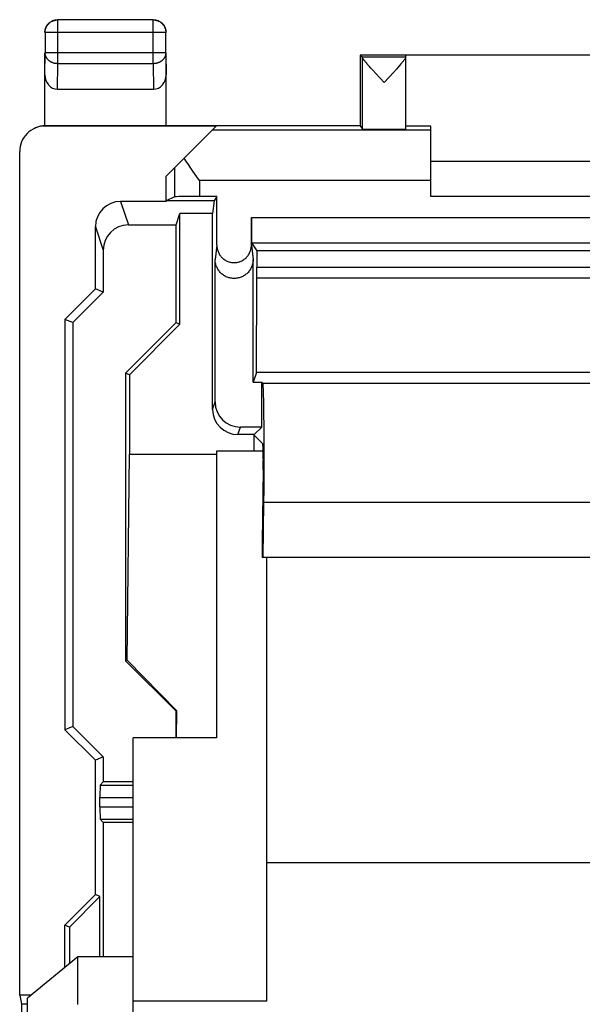
# Model space of a CAD drawing. Units: millimetres. Extents: x -11.2 to 11.2, y -24.5 to 24.5.
# Drawn here: x -11.2 to 0, y 5 to 24.5 of the extents above; entities that cross this region are included whole.
import ezdxf

# ---------------------------------------------------------------- set-up
doc = ezdxf.new("R2010")
doc.units = ezdxf.units.MM
doc.header["$LTSCALE"] = 30.734
doc.layers.get('0').update_dxf_attribs({"linetype": 'CONTINUOUS'})
for name, color, linetype in [('ASSI', 7, 'CONTINUOUS'), ('CURVE', 7, 'CONTINUOUS'), ('DRAFT', 7, 'CONTINUOUS'), ('RACCORDO', 7, 'CONTINUOUS')]:
    doc.layers.add(name, color=color, linetype=linetype)

msp = doc.modelspace()

# ---------------------------------------------------------------- linework, layer by layer
at = {"color": 253, "linetype": 'CONTINUOUS'}
for p, q in [((-10.646, 24.246), (-10.646, 23.844)), ((-10.396, 23.628), (-10.396, 24.246)), ((-8.504, 23.628), (-8.504, 24.246)), ((-8.254, 23.844), (-8.254, 24.246)), ((-10.65, 23.41), (-10.646, 23.844)), ((-8.254, 23.844), (-10.646, 23.844)), ((-8.254, 23.844), (-8.25, 23.41)), ((-10.401, 23.123), (-10.396, 23.628)), ((-8.504, 23.628), (-10.396, 23.628)), ((-8.504, 23.628), (-8.499, 23.123)), ((-7.242, 20.031), (-7.277, 19.751)), ((-6.558, 20.031), (-6.523, 19.751)), ((6.448, 19.594), (-6.448, 19.594)), ((6.449, 19.382), (-6.449, 19.382)), ((-6.33, 17.3), (6.33, 17.3)), ((-7.326, 16.78), (-7.277, 16.928)), ((-6.826, 16.28), (-6.777, 16.428)), ((-6.309, 14.94), (6.309, 14.94)), ((-9.555, 9.34), (-8.9, 9.34)), ((-9.559, 9.09), (-8.9, 9.09)), ((-9.559, 8.91), (-8.9, 8.91)), ((-9.555, 8.66), (-8.9, 8.66))]:
    msp.add_line(p, q, dxfattribs=at)
at = {"color": 7, "linetype": 'CONTINUOUS'}
for p, q in [((-3, 21.7), (3, 21.7)), ((3, 21), (-3, 21)), ((-7.326, 16.78), (-7.326, 20.664)), ((-6.448, 19.922), (-6.448, 19.594)), ((-7.277, 16.928), (-7.277, 19.751)), ((-6.523, 17.322), (-6.523, 19.751)), ((-6.46, 17.513), (-6.449, 19.382)), ((-9.65, 19.17), (-10.255, 18.564)), ((-9.495, 19.105), (-9.65, 19.17)), ((-9.495, 19.105), (-10.1, 18.5)), ((-10.255, 18.564), (-10.255, 10.436)), ((-10.1, 18.5), (-10.255, 18.564)), ((-10.1, 18.5), (-10.1, 10.5)), ((-6.46, 17.513), (-6.523, 17.322)), ((6.46, 17.513), (-6.46, 17.513)), ((-6.523, 17.322), (-6.352, 17.322)), ((-6.352, 16.428), (-6.352, 17.322)), ((-6.33, 17.3), (-6.352, 17.322)), ((-6.352, 16.428), (-6.777, 16.428)), ((-6.352, 16.428), (-6.5, 16.28)), ((-6.5, 16.28), (-6.826, 16.28)), ((-6.5, 15.954), (-6.5, 16.28)), ((-6.331, 16.101), (-6.5, 16.27)), ((-8.973, 15.892), (-7.25, 15.892)), ((-7.25, 15.954), (-7.25, 10.276)), ((-6.327, 15.954), (-7.25, 15.954)), ((-6.326, 15.801), (-6.326, 15.765)), ((-6.327, 15.592), (-6.344, 14.162)), ((-6.323, 13.848), (-6.309, 14.94)), ((6.341, 13.848), (-6.341, 13.848)), ((-10.1, 10.5), (-10.255, 10.436)), ((-10.255, 10.436), (-9.65, 9.83)), ((-10.1, 10.5), (-9.495, 9.895)), ((-8.9, 3.746), (-8.9, 10.276)), ((-7.25, 10.276), (-8.9, 10.276)), ((-9.495, 9.895), (-9.65, 9.83)), ((-9.65, 7.17), (-9.65, 9.83)), ((-9.495, 9.895), (-9.495, 9.4)), ((-9.495, 9.4), (-9.555, 9.34)), ((-8.9, 9.4), (-9.495, 9.4)), ((-9.559, 8.91), (-9.559, 9.09)), ((-9.495, 8.6), (-9.555, 8.66)), ((-9.495, 8.6), (-9.495, 5.933)), ((-8.9, 8.6), (-9.495, 8.6)), ((-9.559, 5.933), (-9.559, 7.132))]:
    msp.add_line(p, q, dxfattribs=at)
at = {"color": 253, "linetype": 'CONTINUOUS'}
for points in [[(-10.396, 23.628), (-10.403, 23.628), (-10.409, 23.628), (-10.416, 23.629), (-10.423, 23.629), (-10.43, 23.63), (-10.437, 23.631), (-10.443, 23.632), (-10.45, 23.633), (-10.457, 23.635), (-10.464, 23.636), (-10.47, 23.638), (-10.477, 23.64), (-10.483, 23.642), (-10.49, 23.644), (-10.496, 23.646), (-10.502, 23.649), (-10.508, 23.651), (-10.514, 23.654), (-10.52, 23.657), (-10.526, 23.66), (-10.532, 23.663), (-10.538, 23.667), (-10.543, 23.67), (-10.549, 23.674), (-10.554, 23.677), (-10.56, 23.681), (-10.565, 23.685), (-10.57, 23.689), (-10.575, 23.694), (-10.579, 23.698), (-10.584, 23.702), (-10.588, 23.707), (-10.593, 23.712), (-10.597, 23.716), (-10.601, 23.721), (-10.605, 23.726), (-10.608, 23.731), (-10.612, 23.736), (-10.615, 23.741), (-10.618, 23.747), (-10.621, 23.752), (-10.624, 23.757), (-10.627, 23.763), (-10.63, 23.769), (-10.632, 23.774), (-10.634, 23.78), (-10.636, 23.786), (-10.638, 23.791), (-10.639, 23.797), (-10.641, 23.803), (-10.642, 23.809), (-10.643, 23.815), (-10.644, 23.821), (-10.645, 23.826), (-10.645, 23.832), (-10.646, 23.838), (-10.646, 23.844)], [(-8.254, 23.844), (-8.254, 23.838), (-8.255, 23.832), (-8.255, 23.827), (-8.256, 23.821), (-8.257, 23.815), (-8.258, 23.809), (-8.259, 23.803), (-8.261, 23.797), (-8.262, 23.791), (-8.264, 23.786), (-8.266, 23.78), (-8.268, 23.774), (-8.27, 23.769), (-8.273, 23.763), (-8.276, 23.758), (-8.278, 23.752), (-8.282, 23.747), (-8.285, 23.741), (-8.288, 23.736), (-8.292, 23.731), (-8.295, 23.726), (-8.299, 23.721), (-8.303, 23.716), (-8.307, 23.712), (-8.312, 23.707), (-8.316, 23.702), (-8.321, 23.698), (-8.325, 23.694), (-8.33, 23.689), (-8.335, 23.685), (-8.34, 23.681), (-8.346, 23.677), (-8.351, 23.674), (-8.357, 23.67), (-8.362, 23.667), (-8.368, 23.663), (-8.374, 23.66), (-8.38, 23.657), (-8.386, 23.654), (-8.392, 23.651), (-8.398, 23.649), (-8.404, 23.646), (-8.41, 23.644), (-8.417, 23.642), (-8.423, 23.64), (-8.43, 23.638), (-8.436, 23.636), (-8.443, 23.635), (-8.45, 23.633), (-8.457, 23.632), (-8.463, 23.631), (-8.47, 23.63), (-8.477, 23.629), (-8.484, 23.629), (-8.491, 23.628), (-8.497, 23.628), (-8.504, 23.628)]]:
    msp.add_lwpolyline(points, dxfattribs=at)
at = {"color": 7, "linetype": 'CONTINUOUS'}
msp.add_lwpolyline([(-6.523, 19.751), (-6.524, 19.733), (-6.525, 19.714), (-6.527, 19.695), (-6.531, 19.677), (-6.535, 19.658), (-6.54, 19.64), (-6.546, 19.622), (-6.553, 19.605), (-6.561, 19.588), (-6.569, 19.571), (-6.579, 19.555), (-6.589, 19.539), (-6.6, 19.524), (-6.611, 19.509), (-6.624, 19.495), (-6.637, 19.481), (-6.651, 19.469), (-6.665, 19.456), (-6.68, 19.445), (-6.696, 19.435), (-6.712, 19.425), (-6.728, 19.416), (-6.745, 19.408), (-6.762, 19.4), (-6.78, 19.394), (-6.798, 19.388), (-6.816, 19.384), (-6.835, 19.38), (-6.853, 19.377), (-6.872, 19.375), (-6.891, 19.374), (-6.909, 19.374), (-6.928, 19.375), (-6.947, 19.377), (-6.965, 19.38), (-6.984, 19.384), (-7.002, 19.388), (-7.02, 19.394), (-7.038, 19.4), (-7.055, 19.408), (-7.072, 19.416), (-7.088, 19.425), (-7.104, 19.435), (-7.12, 19.445), (-7.135, 19.456), (-7.149, 19.469), (-7.163, 19.481), (-7.176, 19.495), (-7.189, 19.509), (-7.2, 19.524), (-7.211, 19.539), (-7.221, 19.555), (-7.231, 19.571), (-7.239, 19.588), (-7.247, 19.605), (-7.254, 19.622), (-7.26, 19.64), (-7.265, 19.658), (-7.269, 19.677), (-7.273, 19.695), (-7.275, 19.714), (-7.276, 19.733), (-7.277, 19.751)], dxfattribs=at)
for centre, major_axis, ratio, start_param, end_param in [((-6.45, 19.594), (0, 0.3), 0.005818, -2.356194, -1.570796), ((-6.331, 15.8), (0, 1.5), 0.017455, 4.101524, 6.265732), ((-6.826, 16.78), (0.158, 0.474), 0.999831, -4.390615, -2.81992), ((-6.777, 16.928), (0.158, 0.474), 0.999831, 1.892571, 3.463265), ((-6.331, 15.801), (0, 0.3), 0.017455, -1.570796, -0.017453), ((-6.331, 15.765), (0, 0.3), 0.017455, -2.181662, -1.570796), ((-6.341, 14.048), (0, 0.2), 0.017455, 0.959931, 3.141593), ((-9.555, 9.09), (0, 0.25), 0.017455, 0.017453, 1.570796), ((-9.555, 8.91), (0, 0.25), 0.017455, 1.570796, 3.124139)]:
    msp.add_ellipse(centre, major_axis=major_axis, ratio=ratio, start_param=start_param, end_param=end_param, dxfattribs=at)
at = {"layer": 'ASSI', "color": 253, "linetype": 'CONTINUOUS'}
for p, q in [((-10.397, 24.496), (-10.396, 24.496)), ((-10.396, 23.628), (-10.396, 24.496)), ((-8.504, 23.628), (-8.504, 24.496)), ((-8.254, 24.246), (-10.646, 24.246)), ((-10.65, 23.41), (-10.646, 23.844)), ((-8.254, 23.844), (-10.646, 23.844)), ((-8.254, 23.844), (-8.25, 23.41)), ((-10.401, 23.123), (-10.396, 23.628)), ((-8.504, 23.628), (-10.396, 23.628)), ((-8.504, 23.628), (-8.499, 23.123)), ((-10.647, 22.393), (-10.632, 22.4)), ((-3, 22.313), (-7.337, 22.313)), ((-8.084, 21.566), (-8.084, 20.992)), ((-7.584, 21.313), (-7.584, 20.996)), ((-3, 21.313), (-7.584, 21.313)), ((-9.15, 20.9), (-8.995, 20.434)), ((-6.558, 20.583), (6.558, 20.583)), ((-9.65, 20.4), (-9.495, 19.933)), ((-7.242, 20.031), (-7.277, 19.751)), ((-6.558, 20.031), (-6.523, 19.751)), ((6.448, 19.594), (-6.448, 19.594)), ((6.449, 19.382), (-6.449, 19.382)), ((-6.33, 17.3), (6.33, 17.3)), ((-7.326, 16.78), (-7.277, 16.928)), ((-6.826, 16.28), (-6.777, 16.428)), ((-6.309, 14.94), (6.309, 14.94)), ((-9.555, 9.34), (-8.9, 9.34)), ((-9.559, 9.09), (-8.9, 9.09)), ((-9.559, 8.91), (-8.9, 8.91)), ((-9.555, 8.66), (-8.9, 8.66))]:
    msp.add_line(p, q, dxfattribs=at)
at = {"layer": 'ASSI', "color": 7, "linetype": 'CONTINUOUS'}
for p, q in [((-8.504, 24.496), (-10.396, 24.496)), ((-10.646, 24.246), (-10.646, 23.844)), ((-10.644, 24.273), (-10.643, 24.285)), ((-10.643, 24.285), (-10.64, 24.298)), ((-8.254, 23.844), (-8.254, 24.246)), ((-10.65, 22.4), (-10.65, 23.844)), ((-8.25, 22.4), (-8.25, 23.844)), ((-4.4, 23.8), (-4.4, 22.4)), ((-4.4, 23.8), (-4.356, 23.756)), ((4.4, 23.8), (-4.4, 23.8)), ((-3.5, 23.756), (-4.356, 23.756)), ((-4.356, 22.334), (-4.356, 23.751)), ((-3.594, 23.623), (-3.62, 23.593)), ((-3.5, 23.756), (-3.5, 23.794)), ((3.5, 23.794), (-3.5, 23.794)), ((-3.5, 22.334), (-3.5, 23.751)), ((-4.188, 23.539), (-4.22, 23.575)), ((-4.151, 23.499), (-4.188, 23.539)), ((-4.09, 23.432), (-4.151, 23.499)), ((-3.928, 23.256), (-4.09, 23.432)), ((-3.744, 23.456), (-3.928, 23.256)), ((-3.685, 23.521), (-3.744, 23.456)), ((-3.651, 23.559), (-3.685, 23.521)), ((-3.62, 23.593), (-3.651, 23.559)), ((-10.401, 23.123), (-8.499, 23.123)), ((-10.671, 22.398), (-10.693, 22.396)), ((-10.65, 22.4), (-10.671, 22.398)), ((-10.65, 22.4), (-10.646, 22.4)), ((-7.259, 22.391), (-10.65, 22.391)), ((-10.646, 22.4), (-10.642, 22.4)), ((-10.642, 22.4), (-10.638, 22.4)), ((-10.638, 22.4), (-10.634, 22.4)), ((-4.4, 22.4), (-10.634, 22.4)), ((-8.25, 21.4), (-7.259, 22.391)), ((-4.4, 22.4), (-4.356, 22.334)), ((-3, 22.391), (-3.5, 22.391)), ((-3, 21), (-3, 22.391)), ((-11.15, 5.175), (-11.15, 21.891)), ((-7.843, 21.687), (-7.891, 21.759)), ((-3, 21.7), (3, 21.7)), ((-7.638, 21.388), (-7.717, 21.501)), ((-8.25, 20.9), (-8.25, 21.4)), ((-7.584, 21.313), (-7.638, 21.388)), ((-8.25, 20.9), (-9.15, 20.9)), ((-8.25, 20.9), (-8.247, 20.91)), ((-8.084, 20.992), (-8.247, 20.91)), ((-7.299, 20.91), (-8.247, 20.91)), ((-7.242, 20.996), (-7.584, 20.996)), ((-7.299, 20.91), (-7.326, 20.664)), ((-7.242, 20.996), (-7.299, 20.91)), ((-7.242, 20.031), (-7.242, 20.996)), ((3, 21), (-3, 21)), ((-8.05, 20.434), (-7.973, 20.664)), ((-7.973, 18.468), (-7.973, 20.664)), ((-7.326, 20.664), (-7.973, 20.664)), ((-7.326, 16.78), (-7.326, 20.664)), ((-6.558, 20.031), (-6.558, 20.583)), ((-9.65, 19.17), (-9.65, 20.4)), ((-8.995, 20.434), (-8.05, 20.434)), ((-8.05, 18.5), (-8.05, 20.434)), ((-9.495, 19.933), (-9.495, 19.105)), ((-6.555, 20.083), (-6.448, 19.922)), ((-6.555, 20.083), (6.555, 20.083)), ((-6.448, 19.922), (-6.448, 19.594)), ((6.448, 19.922), (-6.448, 19.922)), ((-7.277, 16.928), (-7.277, 19.751)), ((-6.523, 17.322), (-6.523, 19.751)), ((-6.46, 17.513), (-6.449, 19.382)), ((-9.65, 19.17), (-10.255, 18.564)), ((-9.495, 19.105), (-9.65, 19.17)), ((-9.495, 19.105), (-10.1, 18.5)), ((-10.255, 18.564), (-10.255, 10.436)), ((-10.1, 18.5), (-10.255, 18.564)), ((-10.1, 18.5), (-10.1, 10.5)), ((-8.05, 18.5), (-9.05, 17.5)), ((-7.973, 18.468), (-8.973, 17.468)), ((-8.05, 18.5), (-7.973, 18.468)), ((-9.05, 17.5), (-9.05, 11.8)), ((-8.973, 17.468), (-9.05, 17.5)), ((-8.973, 17.468), (-8.973, 15.892)), ((-6.46, 17.513), (-6.523, 17.322)), ((6.46, 17.513), (-6.46, 17.513)), ((-6.523, 17.322), (-6.352, 17.322)), ((-6.352, 16.428), (-6.352, 17.322)), ((-6.33, 17.3), (-6.352, 17.322)), ((-6.352, 16.428), (-6.777, 16.428)), ((-6.352, 16.428), (-6.5, 16.28)), ((-6.5, 16.28), (-6.826, 16.28)), ((-6.5, 15.954), (-6.5, 16.28)), ((-6.331, 16.101), (-6.5, 16.27)), ((-9.023, 11.811), (-8.973, 15.892)), ((-8.973, 15.892), (-7.25, 15.892)), ((-6.326, 15.801), (-6.326, 15.765)), ((-6.327, 15.592), (-6.344, 14.162)), ((-6.323, 13.848), (-6.309, 14.94)), ((6.341, 13.848), (-6.341, 13.848)), ((-6.25, 5.056), (-6.25, 13.848)), ((-9.023, 11.811), (-9.05, 11.8)), ((-9.05, 11.8), (-8.05, 10.8)), ((-9.023, 11.811), (-8.035, 10.806)), ((-8.035, 10.806), (-8.05, 10.8)), ((-8.05, 10.276), (-8.05, 10.8)), ((-8.042, 10.276), (-8.035, 10.806)), ((-10.1, 10.5), (-10.255, 10.436)), ((-10.255, 10.436), (-9.65, 9.83)), ((-10.1, 10.5), (-9.495, 9.895)), ((-9.495, 9.895), (-9.65, 9.83)), ((-9.65, 7.17), (-9.65, 9.83)), ((-9.495, 9.895), (-9.495, 9.4)), ((-9.495, 9.4), (-9.555, 9.34)), ((-8.9, 9.4), (-9.495, 9.4)), ((-9.559, 8.91), (-9.559, 9.09)), ((-9.495, 8.6), (-9.555, 8.66)), ((-9.495, 8.6), (-9.495, 5.933)), ((-8.9, 8.6), (-9.495, 8.6)), ((6.25, 7.8), (-6.25, 7.8)), ((-10.255, 6.564), (-9.65, 7.17)), ((-9.559, 7.132), (-10.165, 6.527)), ((-9.559, 7.132), (-9.65, 7.17)), ((-9.559, 5.933), (-9.559, 7.132)), ((-10.255, 5.722), (-10.255, 6.564)), ((-10.165, 6.527), (-10.255, 6.564)), ((-10.165, 6.527), (-10.165, 5.796)), ((-11.15, 5.175), (-11.115, 5)), ((-10.923, 5.175), (-11.15, 5.175)), ((-11.115, 5), (-11.115, -5)), ((-10.995, 5), (-11.115, 5)), ((-6.25, 5.056), (-8.9, 5.056))]:
    msp.add_line(p, q, dxfattribs=at)
for points in [[(-10.64, 24.298), (-10.637, 24.31), (-10.633, 24.323), (-10.629, 24.335), (-10.624, 24.347), (-10.618, 24.359), (-10.612, 24.371), (-10.605, 24.382), (-10.598, 24.393), (-10.59, 24.403), (-10.581, 24.413), (-10.572, 24.422), (-10.563, 24.431), (-10.553, 24.44), (-10.543, 24.448), (-10.532, 24.455), (-10.521, 24.462), (-10.509, 24.468), (-10.497, 24.474), (-10.485, 24.479), (-10.473, 24.483), (-10.46, 24.487), (-10.448, 24.49), (-10.435, 24.493), (-10.422, 24.494), (-10.409, 24.495), (-10.397, 24.496)], [(-10.622, 24.365), (-10.617, 24.375), (-10.61, 24.385), (-10.604, 24.395), (-10.597, 24.405), (-10.589, 24.414), (-10.581, 24.423), (-10.573, 24.431), (-10.564, 24.439), (-10.555, 24.447), (-10.545, 24.454), (-10.535, 24.46), (-10.525, 24.467), (-10.515, 24.472), (-10.504, 24.477), (-10.493, 24.482)], [(-10.493, 24.482), (-10.482, 24.486), (-10.47, 24.49), (-10.459, 24.493), (-10.447, 24.495), (-10.436, 24.497), (-10.424, 24.499), (-10.412, 24.5), (-10.4, 24.5)], [(-8.504, 24.496), (-8.491, 24.495), (-8.478, 24.494), (-8.465, 24.493), (-8.452, 24.49), (-8.44, 24.487), (-8.427, 24.483), (-8.415, 24.479), (-8.403, 24.474), (-8.391, 24.468), (-8.379, 24.462), (-8.368, 24.455), (-8.357, 24.448), (-8.347, 24.44), (-8.337, 24.431), (-8.328, 24.422), (-8.319, 24.413), (-8.31, 24.403), (-8.302, 24.393), (-8.295, 24.382), (-8.288, 24.371), (-8.282, 24.359), (-8.276, 24.347), (-8.271, 24.335), (-8.267, 24.323), (-8.263, 24.31), (-8.26, 24.298), (-8.257, 24.285), (-8.256, 24.272), (-8.255, 24.259), (-8.254, 24.246)], [(-8.5, 24.5), (-8.488, 24.5), (-8.476, 24.499), (-8.464, 24.497)], [(-8.464, 24.497), (-8.453, 24.495), (-8.441, 24.493), (-8.43, 24.49), (-8.418, 24.486), (-8.407, 24.482)], [(-8.407, 24.482), (-8.396, 24.477), (-8.385, 24.472), (-8.375, 24.467), (-8.365, 24.46), (-8.355, 24.454), (-8.345, 24.447), (-8.336, 24.439), (-8.327, 24.431), (-8.319, 24.423), (-8.311, 24.414), (-8.303, 24.405), (-8.296, 24.395), (-8.29, 24.385), (-8.283, 24.375), (-8.278, 24.365), (-8.273, 24.354), (-8.268, 24.343)], [(-10.65, 24.25), (-10.65, 24.262), (-10.649, 24.274), (-10.647, 24.286)], [(-10.647, 24.286), (-10.645, 24.297), (-10.643, 24.309), (-10.64, 24.32), (-10.636, 24.332), (-10.632, 24.343), (-10.627, 24.354), (-10.622, 24.365)], [(-8.268, 24.343), (-8.264, 24.332), (-8.26, 24.32), (-8.257, 24.309), (-8.255, 24.297), (-8.253, 24.286), (-8.251, 24.274), (-8.25, 24.262), (-8.25, 24.25)], [(-4.22, 23.575), (-4.248, 23.608), (-4.261, 23.622), (-4.273, 23.636), (-4.284, 23.649), (-4.294, 23.661), (-4.304, 23.673), (-4.312, 23.683), (-4.32, 23.693), (-4.327, 23.702), (-4.333, 23.71), (-4.338, 23.717), (-4.343, 23.724), (-4.347, 23.73), (-4.35, 23.736), (-4.353, 23.74), (-4.354, 23.745), (-4.356, 23.748), (-4.356, 23.751)], [(-3.529, 23.702), (-3.535, 23.694), (-3.543, 23.684), (-3.552, 23.673), (-3.561, 23.662), (-3.571, 23.65), (-3.582, 23.637), (-3.594, 23.623)], [(-3.5, 23.751), (-3.5, 23.748), (-3.501, 23.745), (-3.503, 23.741), (-3.505, 23.736), (-3.509, 23.731), (-3.512, 23.725), (-3.517, 23.718), (-3.522, 23.711), (-3.529, 23.702)], [(-7.717, 21.501), (-7.769, 21.576), (-7.794, 21.613), (-7.819, 21.65), (-7.843, 21.687)], [(-7.242, 20.031), (-7.241, 20.013), (-7.24, 19.995), (-7.238, 19.977), (-7.234, 19.96), (-7.23, 19.942), (-7.225, 19.925), (-7.219, 19.908), (-7.212, 19.892), (-7.205, 19.875), (-7.196, 19.86), (-7.187, 19.844), (-7.176, 19.83), (-7.166, 19.816), (-7.154, 19.802), (-7.142, 19.789), (-7.129, 19.777), (-7.115, 19.765), (-7.101, 19.754), (-7.086, 19.744), (-7.071, 19.735), (-7.055, 19.726), (-7.039, 19.718), (-7.022, 19.711), (-7.006, 19.705), (-6.988, 19.7), (-6.971, 19.696), (-6.953, 19.693), (-6.936, 19.691), (-6.918, 19.689), (-6.9, 19.689), (-6.882, 19.689), (-6.864, 19.691), (-6.847, 19.693), (-6.829, 19.696), (-6.812, 19.7), (-6.794, 19.705), (-6.778, 19.711), (-6.761, 19.718), (-6.745, 19.726), (-6.729, 19.735), (-6.714, 19.744), (-6.699, 19.754), (-6.685, 19.765), (-6.671, 19.777), (-6.658, 19.789), (-6.646, 19.802), (-6.634, 19.816), (-6.624, 19.83), (-6.613, 19.844), (-6.604, 19.86), (-6.595, 19.875), (-6.588, 19.892), (-6.581, 19.908), (-6.575, 19.925), (-6.57, 19.942), (-6.566, 19.96), (-6.562, 19.977), (-6.56, 19.995), (-6.559, 20.013), (-6.558, 20.031)], [(-6.523, 19.751), (-6.524, 19.733), (-6.525, 19.714), (-6.527, 19.695), (-6.531, 19.677), (-6.535, 19.658), (-6.54, 19.64), (-6.546, 19.622), (-6.553, 19.605), (-6.561, 19.588), (-6.569, 19.571), (-6.579, 19.555), (-6.589, 19.539), (-6.6, 19.524), (-6.611, 19.509), (-6.624, 19.495), (-6.637, 19.481), (-6.651, 19.469), (-6.665, 19.456), (-6.68, 19.445), (-6.696, 19.435), (-6.712, 19.425), (-6.728, 19.416), (-6.745, 19.408), (-6.762, 19.4), (-6.78, 19.394), (-6.798, 19.388), (-6.816, 19.384), (-6.835, 19.38), (-6.853, 19.377), (-6.872, 19.375), (-6.891, 19.374), (-6.909, 19.374), (-6.928, 19.375), (-6.947, 19.377), (-6.965, 19.38), (-6.984, 19.384), (-7.002, 19.388), (-7.02, 19.394), (-7.038, 19.4), (-7.055, 19.408), (-7.072, 19.416), (-7.088, 19.425), (-7.104, 19.435), (-7.12, 19.445), (-7.135, 19.456), (-7.149, 19.469), (-7.163, 19.481), (-7.176, 19.495), (-7.189, 19.509), (-7.2, 19.524), (-7.211, 19.539), (-7.221, 19.555), (-7.231, 19.571), (-7.239, 19.588), (-7.247, 19.605), (-7.254, 19.622), (-7.26, 19.64), (-7.265, 19.658), (-7.269, 19.677), (-7.273, 19.695), (-7.275, 19.714), (-7.276, 19.733), (-7.277, 19.751)]]:
    msp.add_lwpolyline(points, dxfattribs=at)
at = {"layer": 'ASSI', "color": 253, "linetype": 'CONTINUOUS'}
for points in [[(-10.646, 24.246), (-10.645, 24.259), (-10.644, 24.273)], [(-10.396, 23.628), (-10.403, 23.628), (-10.409, 23.628), (-10.416, 23.629), (-10.423, 23.629), (-10.43, 23.63), (-10.437, 23.631), (-10.443, 23.632), (-10.45, 23.633), (-10.457, 23.635), (-10.464, 23.636), (-10.47, 23.638), (-10.477, 23.64), (-10.483, 23.642), (-10.49, 23.644), (-10.496, 23.646), (-10.502, 23.649), (-10.508, 23.651), (-10.514, 23.654), (-10.52, 23.657), (-10.526, 23.66), (-10.532, 23.663), (-10.538, 23.667), (-10.543, 23.67), (-10.549, 23.674), (-10.554, 23.677), (-10.56, 23.681), (-10.565, 23.685), (-10.57, 23.689), (-10.575, 23.694), (-10.579, 23.698), (-10.584, 23.702), (-10.588, 23.707), (-10.593, 23.712), (-10.597, 23.716), (-10.601, 23.721), (-10.605, 23.726), (-10.608, 23.731), (-10.612, 23.736), (-10.615, 23.741), (-10.618, 23.747), (-10.621, 23.752), (-10.624, 23.757), (-10.627, 23.763), (-10.63, 23.769), (-10.632, 23.774), (-10.634, 23.78), (-10.636, 23.786), (-10.638, 23.791), (-10.639, 23.797), (-10.641, 23.803), (-10.642, 23.809), (-10.643, 23.815), (-10.644, 23.821), (-10.645, 23.826), (-10.645, 23.832), (-10.646, 23.838), (-10.646, 23.844)], [(-8.254, 23.844), (-8.254, 23.838), (-8.255, 23.832), (-8.255, 23.827), (-8.256, 23.821), (-8.257, 23.815), (-8.258, 23.809), (-8.259, 23.803), (-8.261, 23.797), (-8.262, 23.791), (-8.264, 23.786), (-8.266, 23.78), (-8.268, 23.774), (-8.27, 23.769), (-8.273, 23.763), (-8.276, 23.758), (-8.278, 23.752), (-8.282, 23.747), (-8.285, 23.741), (-8.288, 23.736), (-8.292, 23.731), (-8.295, 23.726), (-8.299, 23.721), (-8.303, 23.716), (-8.307, 23.712), (-8.312, 23.707), (-8.316, 23.702), (-8.321, 23.698), (-8.325, 23.694), (-8.33, 23.689), (-8.335, 23.685), (-8.34, 23.681), (-8.346, 23.677), (-8.351, 23.674), (-8.357, 23.67), (-8.362, 23.667), (-8.368, 23.663), (-8.374, 23.66), (-8.38, 23.657), (-8.386, 23.654), (-8.392, 23.651), (-8.398, 23.649), (-8.404, 23.646), (-8.41, 23.644), (-8.417, 23.642), (-8.423, 23.64), (-8.43, 23.638), (-8.436, 23.636), (-8.443, 23.635), (-8.45, 23.633), (-8.457, 23.632), (-8.463, 23.631), (-8.47, 23.63), (-8.477, 23.629), (-8.484, 23.629), (-8.491, 23.628), (-8.497, 23.628), (-8.504, 23.628)]]:
    msp.add_lwpolyline(points, dxfattribs=at)
at = {"layer": 'ASSI', "color": 7, "linetype": 'CONTINUOUS'}
for centre, major_axis, ratio, start_param, end_param in [((-10.4, 23.411), (0.003, 0.289), 0.866014, -4.700754, -3.132866), ((-8.5, 23.411), (-0.003, 0.289), 0.866014, -3.150319, -1.582432), ((-10.65, 21.891), (0.447, 0.224), 0.99981, 7.390288, 8.961237), ((-3.928, 22.334), (0.428, 0), 0.008727, -3.135775, 0), ((-9.15, 20.399), (-0.158, 0.475), 0.998478, -0.32105, 1.248833), ((-7.584, 20.992), (0.5, 0), 0.008727, 1.570796, 3.124139), ((-6.555, 20.583), (0, 0.5), 0.005818, -4.712389, -3.150319), ((-8.995, 19.933), (-0.158, 0.475), 0.998478, -0.32105, 1.248833), ((-6.45, 19.594), (0, 0.3), 0.005818, -2.356194, -1.570796), ((-6.331, 15.8), (0, 1.5), 0.017455, -2.181662, -0.017453), ((-6.826, 16.78), (0.158, 0.474), 0.999831, -4.390615, -2.81992), ((-6.777, 16.928), (0.158, 0.474), 0.999831, 1.892571, 3.463265), ((-6.331, 15.801), (0, 0.3), 0.017455, -1.570796, -0.017453), ((-6.331, 15.765), (0, 0.3), 0.017455, -2.181662, -1.570796), ((-6.341, 14.048), (0, 0.2), 0.017455, 0.959931, 3.141593), ((-9.555, 9.09), (0, 0.25), 0.017455, 0.017453, 1.570796), ((-9.555, 8.91), (0, 0.25), 0.017455, 1.570796, 3.124139)]:
    msp.add_ellipse(centre, major_axis=major_axis, ratio=ratio, start_param=start_param, end_param=end_param, dxfattribs=at)
at = {"layer": 'CURVE', "color": 7, "linetype": 'CONTINUOUS'}
for p, q in [((-11.15, 5.175), (-11.15, 21.891)), ((-7.299, 20.91), (-7.326, 20.664)), ((-8.05, 20.434), (-7.973, 20.664)), ((-7.973, 18.468), (-7.973, 20.664)), ((-7.326, 20.664), (-7.973, 20.664)), ((-8.05, 18.5), (-8.05, 20.434)), ((-8.05, 18.5), (-9.05, 17.5)), ((-7.973, 18.468), (-8.973, 17.468)), ((-8.05, 18.5), (-7.973, 18.468)), ((-9.05, 17.5), (-9.05, 11.8)), ((-8.973, 17.468), (-9.05, 17.5)), ((-8.973, 17.468), (-8.973, 15.892)), ((-9.023, 11.811), (-8.973, 15.892)), ((-9.023, 11.811), (-9.05, 11.8)), ((-9.05, 11.8), (-8.05, 10.8)), ((-9.023, 11.811), (-8.035, 10.806)), ((-8.035, 10.806), (-8.05, 10.8)), ((-8.05, 10.276), (-8.05, 10.8)), ((-8.042, 10.276), (-8.035, 10.806)), ((-10.255, 6.564), (-9.65, 7.17)), ((-9.559, 7.132), (-10.165, 6.527)), ((-9.559, 7.132), (-9.65, 7.17)), ((-10.255, 5.722), (-10.255, 6.564)), ((-10.165, 6.527), (-10.255, 6.564)), ((-10.165, 6.527), (-10.165, 5.796)), ((-11.15, 5.175), (-11.115, 5)), ((-10.923, 5.175), (-11.15, 5.175)), ((-11.115, 5), (-11.115, -5)), ((-10.995, 5), (-11.115, 5))]:
    msp.add_line(p, q, dxfattribs=at)
at = {"layer": 'DRAFT', "color": 7, "linetype": 'CONTINUOUS'}
for p, q in [((-4.4, 23.8), (-4.4, 22.4)), ((4.4, 23.8), (-4.4, 23.8)), ((3.5, 23.794), (-3.5, 23.794)), ((-4.4, 22.4), (-8.25, 22.4)), ((-4.4, 22.4), (-4.356, 22.334)), ((-3, 22.391), (-3.5, 22.391)), ((-8.25, 20.9), (-8.25, 21.4)), ((-8.25, 20.9), (-8.247, 20.91)), ((-7.299, 20.91), (-8.247, 20.91)), ((-7.242, 20.996), (-7.299, 20.91)), ((6.448, 19.922), (-6.448, 19.922)), ((-9.998, 5.933), (-10.994, 5.117)), ((-10, 4.991), (-9.998, 5.933)), ((-11, 4.172), (-10.994, 5.117))]:
    msp.add_line(p, q, dxfattribs=at)
msp.add_ellipse((-3.928, 22.334), major_axis=(0.428, 0), ratio=0.008727, start_param=-3.135775, end_param=0, dxfattribs=at)
at = {"layer": 'RACCORDO', "color": 253, "linetype": 'CONTINUOUS'}
for p, q in [((-10.396, 24.246), (-10.396, 24.496)), ((-8.504, 24.496), (-10.396, 24.496)), ((-8.504, 24.246), (-8.504, 24.496)), ((-8.254, 24.246), (-10.646, 24.246)), ((-10.647, 22.393), (-10.632, 22.4)), ((-3, 22.313), (-7.337, 22.313)), ((-8.084, 21.566), (-8.084, 20.992)), ((-7.584, 21.313), (-7.584, 20.996)), ((-3, 21.313), (-7.584, 21.313)), ((-9.15, 20.9), (-8.995, 20.434)), ((-6.558, 20.583), (6.558, 20.583)), ((-9.65, 20.4), (-9.495, 19.933)), ((-6.555, 20.083), (6.555, 20.083))]:
    msp.add_line(p, q, dxfattribs=at)
at = {"layer": 'RACCORDO', "color": 7, "linetype": 'CONTINUOUS'}
for p, q in [((-8.464, 24.497), (-8.453, 24.495)), ((-10.65, 22.4), (-10.65, 23.844)), ((-8.25, 22.4), (-8.25, 23.844)), ((-10.401, 23.123), (-8.499, 23.123)), ((-10.65, 22.4), (-10.646, 22.4)), ((-7.259, 22.391), (-10.65, 22.391)), ((-10.646, 22.4), (-10.642, 22.4)), ((-10.642, 22.4), (-10.638, 22.4)), ((-10.638, 22.4), (-10.634, 22.4)), ((-10.634, 22.4), (-8.25, 22.4)), ((-8.25, 21.4), (-7.259, 22.391)), ((-3, 21), (-3, 22.391)), ((-7.843, 21.687), (-7.891, 21.759)), ((-7.638, 21.388), (-7.717, 21.501)), ((-7.584, 21.313), (-7.638, 21.388)), ((-8.25, 20.9), (-9.15, 20.9)), ((-8.084, 20.992), (-8.247, 20.91)), ((-7.242, 20.996), (-7.584, 20.996)), ((-7.242, 20.031), (-7.242, 20.996)), ((-6.558, 20.031), (-6.558, 20.583)), ((-9.65, 19.17), (-9.65, 20.4)), ((-8.995, 20.434), (-8.05, 20.434)), ((-9.495, 19.933), (-9.495, 19.105)), ((-6.555, 20.083), (-6.448, 19.922)), ((-8.9, 5.933), (-9.998, 5.933))]:
    msp.add_line(p, q, dxfattribs=at)
for points in [[(-10.636, 24.332), (-10.632, 24.343), (-10.627, 24.354), (-10.622, 24.365), (-10.617, 24.375), (-10.61, 24.385), (-10.604, 24.395), (-10.597, 24.405), (-10.589, 24.414), (-10.581, 24.423), (-10.573, 24.431), (-10.564, 24.439), (-10.555, 24.447), (-10.545, 24.454), (-10.535, 24.46), (-10.525, 24.467), (-10.515, 24.472), (-10.504, 24.477), (-10.493, 24.482), (-10.482, 24.486), (-10.47, 24.49), (-10.459, 24.493), (-10.447, 24.495)], [(-10.447, 24.495), (-10.436, 24.497), (-10.424, 24.499), (-10.412, 24.5), (-10.4, 24.5)], [(-8.5, 24.5), (-8.488, 24.5), (-8.476, 24.499), (-8.464, 24.497)], [(-8.453, 24.495), (-8.441, 24.493), (-8.43, 24.49), (-8.418, 24.486), (-8.407, 24.482), (-8.396, 24.477), (-8.385, 24.472), (-8.375, 24.467), (-8.365, 24.46), (-8.355, 24.454), (-8.345, 24.447), (-8.336, 24.439), (-8.327, 24.431), (-8.319, 24.423), (-8.311, 24.414), (-8.303, 24.405), (-8.296, 24.395), (-8.29, 24.385), (-8.283, 24.375), (-8.278, 24.365), (-8.273, 24.354), (-8.268, 24.343), (-8.264, 24.332), (-8.26, 24.32), (-8.257, 24.309), (-8.255, 24.297)], [(-10.65, 24.25), (-10.65, 24.262), (-10.649, 24.274), (-10.647, 24.286)], [(-10.647, 24.286), (-10.645, 24.297), (-10.643, 24.309), (-10.64, 24.32), (-10.636, 24.332)], [(-8.255, 24.297), (-8.253, 24.286), (-8.251, 24.274), (-8.25, 24.262), (-8.25, 24.25)], [(-10.65, 22.4), (-10.671, 22.398), (-10.693, 22.396), (-10.714, 22.393), (-10.736, 22.389), (-10.757, 22.384), (-10.778, 22.378), (-10.798, 22.372), (-10.818, 22.364), (-10.838, 22.356), (-10.856, 22.347)], [(-7.717, 21.501), (-7.769, 21.576), (-7.794, 21.613), (-7.819, 21.65), (-7.843, 21.687)], [(-7.242, 20.031), (-7.241, 20.013), (-7.24, 19.995), (-7.238, 19.977), (-7.234, 19.96), (-7.23, 19.942), (-7.225, 19.925), (-7.219, 19.908), (-7.212, 19.892), (-7.205, 19.875), (-7.196, 19.86), (-7.187, 19.844), (-7.176, 19.83), (-7.166, 19.816), (-7.154, 19.802), (-7.142, 19.789), (-7.129, 19.777), (-7.115, 19.765), (-7.101, 19.754), (-7.086, 19.744), (-7.071, 19.735), (-7.055, 19.726), (-7.039, 19.718), (-7.022, 19.711), (-7.006, 19.705), (-6.988, 19.7), (-6.971, 19.696), (-6.953, 19.693), (-6.936, 19.691), (-6.918, 19.689), (-6.9, 19.689), (-6.882, 19.689), (-6.864, 19.691), (-6.847, 19.693), (-6.829, 19.696), (-6.812, 19.7), (-6.794, 19.705), (-6.778, 19.711), (-6.761, 19.718), (-6.745, 19.726), (-6.729, 19.735), (-6.714, 19.744), (-6.699, 19.754), (-6.685, 19.765), (-6.671, 19.777), (-6.658, 19.789), (-6.646, 19.802), (-6.634, 19.816), (-6.624, 19.83), (-6.613, 19.844), (-6.604, 19.86), (-6.595, 19.875), (-6.588, 19.892), (-6.581, 19.908), (-6.575, 19.925), (-6.57, 19.942), (-6.566, 19.96), (-6.562, 19.977), (-6.56, 19.995), (-6.559, 20.013), (-6.558, 20.031)]]:
    msp.add_lwpolyline(points, dxfattribs=at)
at = {"layer": 'RACCORDO', "color": 253, "linetype": 'CONTINUOUS'}
for points in [[(-10.633, 24.323), (-10.629, 24.335), (-10.624, 24.347), (-10.618, 24.359), (-10.612, 24.371), (-10.605, 24.382), (-10.598, 24.393), (-10.59, 24.403), (-10.581, 24.413), (-10.572, 24.422), (-10.563, 24.431), (-10.553, 24.44), (-10.543, 24.448), (-10.532, 24.455), (-10.521, 24.462), (-10.509, 24.468), (-10.497, 24.474), (-10.485, 24.479), (-10.473, 24.483), (-10.46, 24.487), (-10.448, 24.49)], [(-10.448, 24.49), (-10.435, 24.493), (-10.422, 24.494), (-10.409, 24.495), (-10.396, 24.496)], [(-8.504, 24.496), (-8.491, 24.495), (-8.478, 24.494), (-8.465, 24.493), (-8.452, 24.49), (-8.44, 24.487), (-8.427, 24.483), (-8.415, 24.479), (-8.403, 24.474), (-8.391, 24.468), (-8.379, 24.462), (-8.368, 24.455), (-8.357, 24.448), (-8.347, 24.44), (-8.337, 24.431), (-8.328, 24.422), (-8.319, 24.413), (-8.31, 24.403), (-8.302, 24.393), (-8.295, 24.382), (-8.288, 24.371), (-8.282, 24.359), (-8.276, 24.347), (-8.271, 24.335), (-8.267, 24.323), (-8.263, 24.31), (-8.26, 24.298), (-8.257, 24.285), (-8.256, 24.272), (-8.255, 24.259), (-8.254, 24.246)], [(-10.646, 24.246), (-10.645, 24.259), (-10.644, 24.272), (-10.643, 24.285), (-10.64, 24.298), (-10.637, 24.31), (-10.633, 24.323)]]:
    msp.add_lwpolyline(points, dxfattribs=at)
at = {"layer": 'RACCORDO', "color": 7, "linetype": 'CONTINUOUS'}
for centre, major_axis, ratio, start_param, end_param in [((-10.4, 23.411), (0.003, 0.289), 0.866014, -4.700754, -3.132866), ((-8.5, 23.411), (-0.003, 0.289), 0.866014, -3.150319, -1.582432), ((-10.65, 21.891), (0.447, 0.224), 0.99981, 7.390288, 8.961237), ((-9.15, 20.399), (-0.158, 0.475), 0.998478, -0.32105, 1.248833), ((-7.584, 20.992), (0.5, 0), 0.008727, 1.570796, 3.124139), ((-6.555, 20.583), (0, 0.5), 0.005818, -4.712389, -3.150319), ((-8.995, 19.933), (-0.158, 0.475), 0.998478, -0.32105, 1.248833)]:
    msp.add_ellipse(centre, major_axis=major_axis, ratio=ratio, start_param=start_param, end_param=end_param, dxfattribs=at)

doc.saveas('drawing.dxf')
